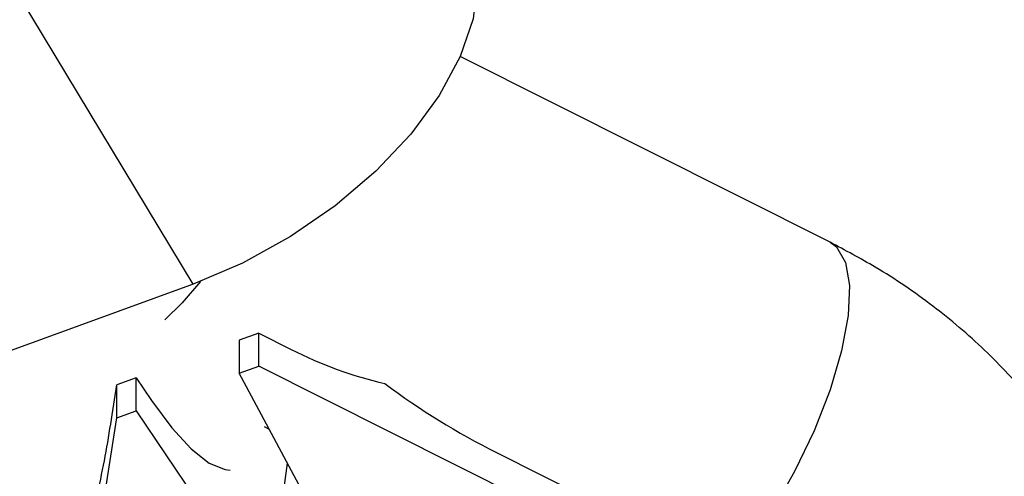
# Model space of a CAD drawing. Units: millimetres. Extents: x -1900 to 1900, y -3047 to 3053.
# Drawn here: x 251 to 289, y 732 to 749 of the extents above; entities that cross this region are included whole.
import ezdxf

# ---------------------------------------------------------------- set-up
doc = ezdxf.new("R2010")
doc.units = ezdxf.units.MM

msp = doc.modelspace()

# ---------------------------------------------------------------- linework, layer by layer
at = {"color": 7, "linetype": 'Continuous', "lineweight": 25}
for p, q in [((257.501, 739.384), (241.777, 765.431)), ((281.845, 740.982), (267.71, 748.078)), ((257.501, 739.384), (250.259, 736.74)), ((260.01, 737.51), (259.26, 737.236)), ((260.01, 736.252), (260.01, 737.51)), ((260.01, 737.51), (261.248, 736.888)), ((259.26, 737.236), (259.26, 735.979)), ((259.26, 735.979), (260.01, 736.252)), ((273.179, 729.639), (260.01, 736.252)), ((255.328, 735.8), (254.578, 735.527)), ((255.328, 734.543), (255.328, 735.8)), ((255.328, 735.8), (255.908, 734.938)), ((264.298, 726.589), (259.26, 735.979)), ((254.403, 734.389), (254.578, 735.527)), ((254.578, 734.269), (254.578, 735.527)), ((254.578, 734.269), (255.328, 734.543)), ((255.328, 734.543), (261.399, 725.53)), ((252.708, 722.165), (254.578, 734.269)), ((260.221, 733.935), (260.407, 733.842)), ((269.093, 732.948), (273.178, 730.897)), ((260.997, 731.685), (261.104, 732.542))]:
    msp.add_line(p, q, dxfattribs=at)
at = {"color": 7, "linetype": 'Continuous', "lineweight": 25, "flags": 128}
for points in [[(268.363, 750.894), (268.198, 749.523), (267.708, 748.074), (266.908, 746.59), (265.822, 745.117), (264.483, 743.698), (262.932, 742.378), (261.216, 741.195), (259.387, 740.187), (257.501, 739.384)], [(268.363, 750.894), (268.198, 749.523), (267.708, 748.074), (266.908, 746.59), (265.822, 745.117), (264.483, 743.698), (262.932, 742.378), (261.216, 741.195), (259.387, 740.187), (257.501, 739.384)], [(255.908, 734.938), (256.682, 733.891), (257.427, 733.083), (258.116, 732.543), (258.725, 732.292), (258.915, 732.274)], [(255.908, 734.938), (256.682, 733.891), (257.427, 733.083), (258.116, 732.543), (258.725, 732.292), (258.915, 732.274)]]:
    msp.add_lwpolyline(points, dxfattribs=at)
at = {"color": 8, "linetype": 'Continuous', "lineweight": 25, "flags": 128}
for points in [[(281.845, 740.982), (282.089, 740.806), (282.436, 740.214), (282.588, 739.324), (282.537, 738.177), (282.286, 736.826), (281.847, 735.336), (281.239, 733.776), (280.492, 732.218), (279.641, 730.735), (278.724, 729.398), (278.026, 728.534)], [(281.845, 740.982), (282.089, 740.806), (282.436, 740.214), (282.588, 739.324), (282.537, 738.177), (282.286, 736.826), (281.847, 735.336), (281.239, 733.776), (280.492, 732.218), (279.641, 730.735), (278.724, 729.398), (278.026, 728.534)], [(257.775, 739.487), (257.075, 738.666), (256.421, 738.02)], [(257.775, 739.487), (257.075, 738.666), (256.421, 738.02)]]:
    msp.add_lwpolyline(points, dxfattribs=at)
at = {"color": 7, "linetype": 'Continuous', "lineweight": 25}
for centre, radius, start, end in [((268.217, 750.424), 15.224, 242.7585, 257.1587), ((281.698, 758.114), 28.146, 233.1882, 243.3952), ((210.878, 740.846), 44.001, 347.8506, 351.5604)]:
    msp.add_arc(centre, radius, start, end, dxfattribs=at)
msp.add_open_spline([(280.429, 703.681), (280.461, 703.694), (281.362, 704.053), (283.039, 704.933), (285.364, 706.407), (287.466, 708.125), (289.323, 710.04), (290.902, 712.129), (292.181, 714.355), (293.144, 716.684), (293.784, 719.079), (294.098, 721.504), (294.09, 723.928), (293.766, 726.32), (293.135, 728.651), (292.209, 730.897), (290.998, 733.035), (289.516, 735.042), (287.777, 736.9), (285.795, 738.58), (283.801, 739.944), (282.428, 740.672), (281.845, 740.982)], degree=3, knots=[0, 0, 0, 0, 0.002077, 0.057812, 0.113607, 0.169209, 0.224446, 0.27915, 0.333189, 0.386501, 0.439109, 0.491115, 0.542677, 0.593995, 0.645216, 0.696559, 0.74822, 0.800354, 0.85306, 0.906366, 0.960238, 1, 1, 1, 1], dxfattribs=at)
msp.add_open_spline([(280.429, 703.681), (280.461, 703.694), (281.362, 704.053), (283.039, 704.933), (285.364, 706.407), (287.466, 708.125), (289.323, 710.04), (290.902, 712.129), (292.181, 714.355), (293.144, 716.684), (293.784, 719.079), (294.098, 721.504), (294.09, 723.928), (293.766, 726.32), (293.135, 728.651), (292.209, 730.897), (290.998, 733.035), (289.516, 735.042), (287.777, 736.9), (285.795, 738.58), (283.801, 739.944), (282.428, 740.672), (281.845, 740.982)], degree=3, knots=[0, 0, 0, 0, 0.002077, 0.057812, 0.113607, 0.169209, 0.224446, 0.27915, 0.333189, 0.386501, 0.439109, 0.491115, 0.542677, 0.593995, 0.645216, 0.696559, 0.74822, 0.800354, 0.85306, 0.906366, 0.960238, 1, 1, 1, 1], dxfattribs=at)

doc.saveas('drawing.dxf')
